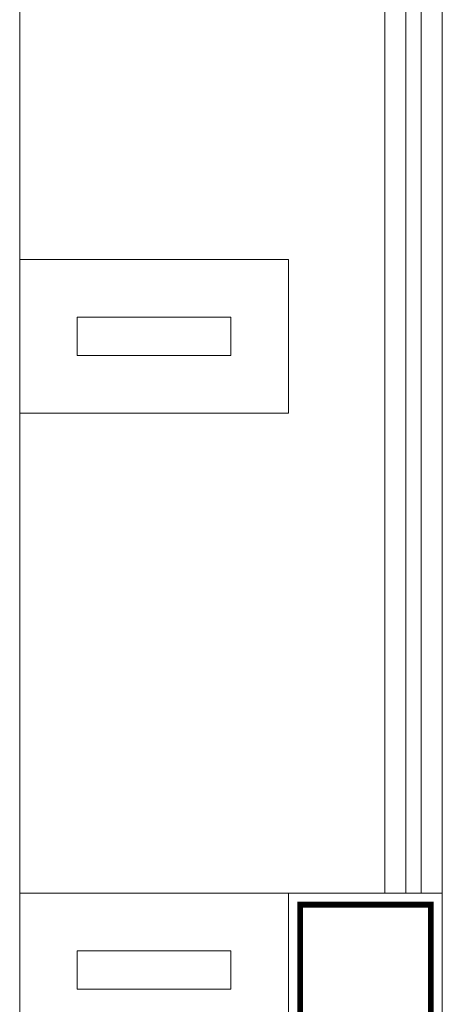
# Model space of a CAD drawing. Extents: x -158 to 2454, y 186 to 391.
# Drawn here: x -117 to -116, y 251 to 254 of the extents above; entities that cross this region are included whole.
import ezdxf

# ---------------------------------------------------------------- set-up
doc = ezdxf.new("R2010")
doc.units = 0
doc.header["$LTSCALE"] = 0.08
doc.header["$MEASUREMENT"] = 0
doc.linetypes.add('HIDDEN', pattern=[9.525, 6.35, -3.175])
for name, color, linetype in [('COLUMNAS', 7, 'CONTINUOUS'), ('MUROS', 252, 'CONTINUOUS'), ('MUROS BAJOS', 5, 'CONTINUOUS'), ('PROY-AUX', 6, 'HIDDEN'), ('VENTANAS', 4, 'CONTINUOUS')]:
    doc.layers.add(name, color=color, linetype=linetype)

msp = doc.modelspace()

# ---------------------------------------------------------------- linework, layer by layer
at = {"layer": 'COLUMNAS', "lineweight": 13}
msp.add_lwpolyline([(-116.131, 251.59953), (-115.731, 251.59953), (-115.731, 251.19953), (-116.131, 251.19953)], close=True, dxfattribs=at)
msp.add_lwpolyline([(-116.101, 251.56953, 0.015, 0.015, 0), (-115.761, 251.56953, 0.015, 0.015, 0), (-115.761, 251.22953, 0.015, 0.015, 0), (-116.101, 251.22953, 0.015, 0.015, 0)], format="xyseb", close=True, dxfattribs=at)
at = {"layer": 'MUROS', "lineweight": 13}
for points in [[(-116.131, 252.84953), (-116.831, 252.84953), (-116.831, 253.24953), (-116.131, 253.24953)], [(-116.281, 252.99953), (-116.681, 252.99953), (-116.681, 253.09953), (-116.281, 253.09953)], [(-116.131, 251.19953), (-116.831, 251.19953), (-116.831, 251.59953), (-116.131, 251.59953)], [(-116.281, 251.34953), (-116.681, 251.34953), (-116.681, 251.44953), (-116.281, 251.44953)]]:
    msp.add_lwpolyline(points, close=True, dxfattribs=at)
at = {"layer": 'MUROS BAJOS', "linetype": 'Continuous', "lineweight": 13}
for p, q in [((-116.831, 263.49953), (-116.831, 249.59953)), ((-115.881, 257.79953), (-115.881, 251.59953)), ((-115.731, 257.79953), (-115.731, 251.59953))]:
    msp.add_line(p, q, dxfattribs=at)
at = {"layer": 'PROY-AUX', "color": 6, "linetype": 'HIDDEN', "lineweight": 13}
msp.add_line((-116.831, 263.49953), (-116.831, 249.59953), dxfattribs=at)
at = {"layer": 'VENTANAS', "linetype": 'Continuous', "lineweight": 13}
for p, q in [((-115.826, 257.79953), (-115.826, 251.59953)), ((-115.786, 257.79953), (-115.786, 251.59953))]:
    msp.add_line(p, q, dxfattribs=at)

doc.saveas('drawing.dxf')
